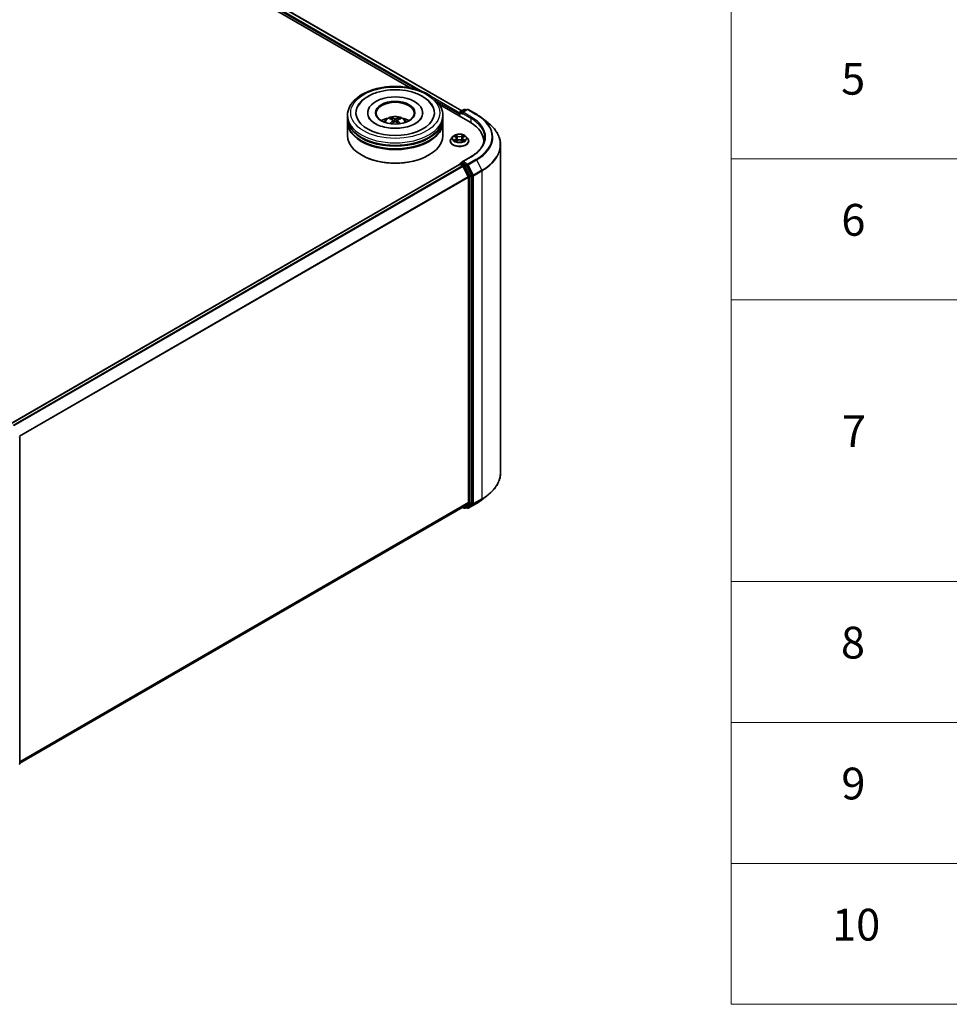
# Model space of a CAD drawing. Units: millimetres. Extents: x 0 to 7880, y 0 to 1264.
# Drawn here: x 416 to 562, y 433 to 588 of the extents above; entities that cross this region are included whole.
import ezdxf

# ---------------------------------------------------------------- set-up
doc = ezdxf.new("R2010")
doc.units = ezdxf.units.MM
doc.header["$LTSCALE"] = 2.5
for name, color, linetype, lineweight in [('Symbol (ISO)', 7, 'Continuous', 18), ('Visible (ISO)', 7, 'Continuous', 35), ('Visible Narrow (ISO)', 7, 'Continuous', 25)]:
    doc.layers.add(name, color=color, linetype=linetype, lineweight=lineweight)
doc.styles.add('Note Text (TK2)', font='MS PGothic.ttf')

# ---------------------------------------------------------------- blocks, each defined once
blk = doc.blocks.new('テーブル38')
at = {"layer": 'Symbol (ISO)'}
for p, q in [((225.5, 278.738), (225.5, 181.218)), ((225.5, 234.411), (405.5, 234.411)), ((225.5, 225.545), (405.5, 225.545)), ((225.5, 207.814), (405.5, 207.814)), ((225.5, 198.949), (405.5, 198.949)), ((225.5, 190.083), (405.5, 190.083)), ((225.5, 181.218), (405.5, 181.218))]:
    blk.add_line(p, q, dxfattribs=at)
at = {"layer": 'Symbol (ISO)', "color": 7, "char_height": 2, "attachment_point": 7, "style": 'Note Text (TK2)'}
for s, insert in [('5', (232.418, 237.82)), ('6', (232.431, 228.943)), ('7', (232.469, 215.645)), ('8', (232.405, 202.346)), ('9', (232.431, 193.481)), ('10', (231.849, 184.604))]:
    blk.add_mtext(s, dxfattribs=dict(at, insert=insert))

msp = doc.modelspace()

# ---------------------------------------------------------------- linework, layer by layer
at = {"layer": 'Visible (ISO)'}
for p, q in [((396.9184, 624.4813), (485.108, 573.5651)), ((396.2676, 623.8227), (477.1007, 577.1537)), ((481.6154, 574.5472), (486.4128, 571.7773)), ((470.3145, 573.2674), (470.3145, 573.1694)), ((478.9645, 573.2674), (478.9645, 573.1694)), ((484.7511, 573.0429), (484.7511, 572.7367)), ((484.8133, 573.3083), (484.8133, 572.7008)), ((484.8883, 573.4382), (485.4747, 573.7767)), ((485.97, 573.7769), (485.1668, 573.3132)), ((485.6247, 573.7767), (485.7972, 573.6771)), ((486.12, 573.7769), (487.4281, 573.0216)), ((467.1395, 572.4509), (467.1395, 572.8592)), ((467.1395, 571.9202), (467.1395, 572.3285)), ((467.1395, 569.6749), (467.1395, 571.7977)), ((474.2958, 572.0745), (474.3347, 571.7117)), ((474.9832, 572.0745), (474.9443, 571.7117)), ((482.1395, 572.4509), (482.1395, 572.8592)), ((482.1395, 571.9202), (482.1395, 572.3285)), ((482.1395, 569.6749), (482.1395, 571.7977)), ((488.3215, 572.4188), (489.267, 571.6703)), ((483.3011, 568.8175), (483.3011, 568.8342)), ((483.7257, 569.5358), (483.4777, 569.2591)), ((483.9687, 569.5662), (484.1816, 569.4389)), ((484.2206, 568.8082), (484.4423, 568.9318)), ((484.3127, 569.2641), (484.3536, 568.8824)), ((485.06, 568.9318), (485.2817, 568.8082)), ((485.1896, 569.2641), (485.1486, 568.8824)), ((485.3207, 569.4389), (485.5336, 569.5662)), ((485.5336, 569.5663), (485.5336, 569.5663)), ((485.7765, 569.5358), (486.0246, 569.2591)), ((486.2011, 568.8175), (486.2011, 568.8342)), ((488.5656, 568.7767), (488.5656, 568.5036)), ((491.2156, 568.2016), (491.2156, 516.6469)), ((469.4069, 566.5722), (469.3362, 566.613)), ((479.8721, 566.5722), (479.9428, 566.613)), ((484.8883, 565.2732), (485.1404, 565.4188)), ((486.55, 566.3551), (485.1668, 565.5565)), ((485.7972, 565.0701), (485.2108, 565.4087)), ((484.7822, 565.1303), (414.1111, 524.3283)), ((484.8133, 565.1372), (484.8133, 565.1433)), ((484.8572, 565.1229), (485.2318, 564.9066)), ((485.3133, 564.8155), (486.1408, 563.1911)), ((486.6711, 563.4234), (485.8787, 564.979)), ((486.1654, 563.0985), (486.1654, 511.9521)), ((486.6957, 511.9239), (486.6957, 563.3308)), ((415.5693, 522.3019), (415.5693, 470.895)), ((488.3215, 512.4298), (489.267, 513.1783)), ((485.3068, 511.2145), (415.5693, 470.9516)), ((485.2671, 511.1916), (485.4747, 511.0718)), ((486.1408, 511.8878), (485.3133, 511.219)), ((485.6247, 511.0718), (485.8722, 511.2147)), ((485.97, 511.0717), (485.7972, 511.1714)), ((485.8787, 511.2192), (486.6711, 511.8597)), ((486.12, 511.0717), (487.4281, 511.8269))]:
    msp.add_line(p, q, dxfattribs=at)
for centre, start, end in [((484.9633, 573.3083), 120, 180), ((485.5497, 573.6468), 60, 120), ((486.045, 573.647), 60, 120), ((484.9633, 565.1433), 120, 180), ((415.4193, 522.3019), 0, 26.995508), ((485.5497, 511.2017), 240, 300), ((486.045, 511.2016), 240, 300), ((415.4193, 470.895), 308.948276, 0)]:
    msp.add_arc(centre, 0.15, start, end, dxfattribs=at)
for centre, major_axis, ratio, start_param, end_param in [((474.6395, 573.2674), (6.175, 0), 0.57735027, 2.28770637, 7.13707159), ((474.6395, 573.2674), (4.325, 0), 0.57735027, 5.47106557, 10.23689769), ((474.6395, 573.1858), (-3, 0), 0.57735027, 2.37272528, 7.05205268), ((484.8572, 573.1041), (-0.075, -0.1299), 0.57735027, 4.3540694, 5.49778714), ((485.3168, 573.2266), (-0.2121, 0), 0.57735027, 4.71238898, 6.28318531), ((485.2108, 573.1654), (-0.075, 0.1299), 0.57735027, 0.78539816, 2.35619449), ((474.6395, 572.3285), (7.5, 0), 0.57735027, 3.12745005, 6.29732791), ((474.6395, 571.7977), (7.5, 0), 0.57735027, 3.12745005, 6.29732791), ((474.6395, 572.4509), (-7.5, 0), 0.57735027, 0, 3.14159265), ((474.6395, 571.9202), (-7.5, 0), 0.57735027, 0, 3.14159265), ((474.6395, 570.8179), (-3, 0), 0.57735027, 5.07628371, 5.53058844), ((474.6914, 569.4619), (1.7067, -2.7649), 0.49462411, 2.44776077, 2.68674507), ((474.6914, 569.4079), (-1.2704, -2.9906), 0.59526289, 3.96282307, 4.19313336), ((474.5927, 569.4049), (-1.5286, 2.8672), 0.65417299, 5.62601221, 5.86499651), ((474.5927, 569.4649), (1.9435, 2.6039), 0.55353421, 0.95931878, 1.15112494), ((474.6863, 569.4049), (-1.5286, -2.8672), 0.65417299, 3.55978145, 3.79876575), ((474.6863, 569.4649), (1.9435, -2.6039), 0.55353421, 1.99046771, 2.18227387), ((474.5876, 569.4619), (1.7067, 2.7649), 0.49462411, 0.45484759, 0.69383188), ((474.5876, 569.4079), (-1.2704, 2.9906), 0.59526289, 5.2316446, 5.46195489), ((474.6395, 570.8179), (-3, 0), 0.57735027, 3.89418952, 4.34849425), ((481.2156, 568.7767), (7.35, 0), 0.57735027, 6.20426131, 7.06858347), ((474.6395, 572.3285), (-7.4, 0), 0.57735027, 0.47828403, 2.66330862), ((474.6395, 569.6749), (7.5, 0), 0.57735027, 3.14159265, 6.28318531), ((474.6395, 571.7977), (-7.4, 0), 0.57735027, 0.47828403, 2.66330862), ((481.2156, 567.9602), (7.5, 0), 0.57735027, 0.16260624, 0.20062952), ((474.6395, 569.5932), (7.4, 0), 0.57735027, 3.92699082, 5.49778714), ((485.3168, 565.4699), (-0.2121, 0), 0.57735027, 4.71238898, 6.28318531), ((485.2108, 565.5311), (-0.075, -0.1299), 0.57735027, 5.49778714, 6.12363721), ((484.8572, 565.0004), (-0.075, 0.1299), 0.57735027, 5.49778714, 6.28318531), ((485.2318, 564.7841), (0.075, -0.1299), 0.57735027, 1.48013644, 2.35619449), ((485.7972, 564.9476), (0.075, -0.1299), 0.57735027, 1.48013644, 2.35619449), ((486.0593, 563.1598), (0.075, -0.1299), 0.57735027, 0.78539816, 1.48013644), ((486.5896, 563.3921), (0.075, -0.1299), 0.57735027, 0.78539816, 1.48013644), ((485.2318, 511.3444), (0.075, -0.1299), 0.57735027, 0, 0.09065989), ((485.7972, 511.3446), (0.075, -0.1299), 0.57735027, 0, 0.09065989), ((486.0593, 512.0133), (0.075, -0.1299), 0.57735027, 0.09065989, 0.78539816), ((486.5896, 511.9851), (0.075, -0.1299), 0.57735027, 0.09065989, 0.78539816)]:
    msp.add_ellipse(centre, major_axis=major_axis, ratio=ratio, start_param=start_param, end_param=end_param, dxfattribs=at)
msp.add_ellipse((474.6395, 573.2674), major_axis=(3.1, 0), ratio=0.57735027, dxfattribs=at)
for points, knots in [([(467.1395, 572.8592), (467.1395, 573.3231), (467.2557, 573.7854), (467.7049, 574.6751), (468.05, 575.0988), (468.9497, 575.88), (469.5194, 576.2306), (470.8134, 576.8065), (471.5398, 577.03), (473.0675, 577.3277), (473.8683, 577.4025), (475.4672, 577.3988), (476.2649, 577.3207), (477.7832, 577.0178), (478.5033, 576.7929), (479.7969, 576.2107), (480.3697, 575.853), (481.297, 575.0311), (481.6551, 574.567), (482.0491, 573.6778), (482.1395, 573.2689), (482.1395, 572.8592)], [5.49778714, 5.49778714, 5.49778714, 5.49778714, 5.78139221, 5.78139221, 6.08459158, 6.08459158, 6.41185391, 6.41185391, 6.74313191, 6.74313191, 7.07260039, 7.07260039, 7.40121853, 7.40121853, 7.73072324, 7.73072324, 8.06201837, 8.06201837, 8.38889414, 8.38889414, 8.6393798, 8.6393798, 8.6393798, 8.6393798]), ([(468.7307, 574.205), (468.8881, 574.5043), (469.0928, 574.779), (469.6941, 575.4027), (470.1351, 575.7193), (471.1632, 576.2619), (471.76, 576.4792), (473.0222, 576.7818), (473.6871, 576.8675), (475.0208, 576.9049), (475.6893, 576.8577), (476.9764, 576.633), (477.5945, 576.4552), (478.7269, 575.9708), (479.2409, 575.6634), (480.0312, 574.9755), (480.3335, 574.6135), (480.5483, 574.205)], [2.65090407, 2.65090407, 2.65090407, 2.65090407, 2.86407041, 2.86407041, 3.18632725, 3.18632725, 3.53339937, 3.53339937, 3.87843215, 3.87843215, 4.22068257, 4.22068257, 4.56453655, 4.56453655, 4.9121077, 4.9121077, 5.20307756, 5.20307756, 5.20307756, 5.20307756]), ([(487.4281, 573.0216), (487.4928, 572.9843), (487.5565, 572.9464), (487.6819, 572.8693), (487.7436, 572.8302), (487.865, 572.7509), (487.9246, 572.7106), (488.0417, 572.6291), (488.0992, 572.5878), (488.212, 572.504), (488.2673, 572.4617), (488.3215, 572.4188)], [1.570796327, 1.570796327, 1.570796327, 1.570796327, 1.60184851, 1.60184851, 1.632900694, 1.632900694, 1.663952877, 1.663952877, 1.695005061, 1.695005061, 1.726057244, 1.726057244, 1.726057244, 1.726057244]), ([(477.8518, 571.5819), (477.5737, 571.4213), (477.241, 571.2754), (476.4907, 571.0367), (476.0716, 570.9452), (475.1903, 570.834), (474.7275, 570.8157), (473.8136, 570.8574), (473.3626, 570.9177), (472.5279, 571.1068), (472.1436, 571.2349), (471.4862, 571.5328), (471.211, 571.7016), (470.7864, 572.0443), (470.6368, 572.217), (470.5271, 572.3963), (470.5134, 572.4205), (470.501, 572.4441)], [0, 0, 0, 0, 0.28166641, 0.28166641, 0.57029187, 0.57029187, 0.86427595, 0.86427595, 1.15932912, 1.15932912, 1.4508445, 1.4508445, 1.73525144, 1.73525144, 2.01675528, 2.01675528, 2.06148491, 2.06148491, 2.06148491, 2.06148491]), ([(472.8501, 571.8059), (472.9058, 571.9021), (472.9715, 571.9874), (473.1622, 572.1892), (473.2967, 572.288), (473.6159, 572.4681), (473.8056, 572.5385), (474.2071, 572.6362), (474.4197, 572.6606), (474.8429, 572.6617), (475.0532, 572.6388), (475.4631, 572.5427), (475.6628, 572.4695), (476.0268, 572.2617), (476.1945, 572.1299), (476.3668, 571.9052), (476.3993, 571.8571), (476.4289, 571.8059)], [1.10800637, 1.10800637, 1.10800637, 1.10800637, 1.28485125, 1.28485125, 1.58220865, 1.58220865, 1.9574686, 1.9574686, 2.35189349, 2.35189349, 2.74172985, 2.74172985, 3.13599765, 3.13599765, 3.51030353, 3.51030353, 3.60438261, 3.60438261, 3.60438261, 3.60438261]), ([(473.785, 571.5469), (473.7868, 571.5474), (473.7885, 571.5478), (473.795, 571.5485), (473.8005, 571.5475), (473.8053, 571.5447), (473.8061, 571.5441), (473.8069, 571.5435)], [0.0219671693, 0.0219671693, 0.0219671693, 0.0219671693, 0.0234298311, 0.0234298311, 0.02806905607, 0.02806905607, 0.02898517502, 0.02898517502, 0.02898517502, 0.02898517502]), ([(473.9575, 572.4312), (473.9627, 572.4305), (473.9687, 572.4287), (473.9797, 572.4229), (473.9864, 572.4178), (473.9968, 572.4072), (474.0022, 572.3998), (474.0089, 572.3876), (474.0117, 572.3809), (474.0135, 572.3748)], [0.0145600729, 0.0145600729, 0.0145600729, 0.0145600729, 0.0187226824, 0.0187226824, 0.0234298311, 0.0234298311, 0.0280690561, 0.0280690561, 0.0318101771, 0.0318101771, 0.0318101771, 0.0318101771]), ([(474.2539, 572.1275), (474.2676, 572.1203), (474.2793, 572.1106), (474.2939, 572.0885), (474.2969, 572.0759), (474.2948, 572.0516), (474.2896, 572.0382), (474.2733, 572.0161), (474.2642, 572.0071), (474.2539, 571.999)], [-0.2036008625, -0.2036008625, -0.2036008625, -0.2036008625, -0.191101084, -0.191101084, -0.1786013054, -0.1786013054, -0.1660771911, -0.1660771911, -0.1569242563, -0.1569242563, -0.1569242563, -0.1569242563]), ([(474.7508, 572.2858), (474.7353, 572.2797), (474.716, 572.2745), (474.6743, 572.2679), (474.6519, 572.2666), (474.6102, 572.2675), (474.5882, 572.2698), (474.5535, 572.2771), (474.54, 572.2812), (474.5282, 572.2858)], [-0.2036008779, -0.2036008779, -0.2036008779, -0.2036008779, -0.1911010993, -0.1911010993, -0.1786013208, -0.1786013208, -0.1660772065, -0.1660772065, -0.1569242716, -0.1569242716, -0.1569242716, -0.1569242716]), ([(474.5282, 571.8406), (474.5437, 571.8503), (474.563, 571.8585), (474.6047, 571.8689), (474.6271, 571.871), (474.6688, 571.8695), (474.6908, 571.8658), (474.7255, 571.8543), (474.739, 571.8479), (474.7508, 571.8406)], [-0.2036008779, -0.2036008779, -0.2036008779, -0.2036008779, -0.1911010993, -0.1911010993, -0.1786013208, -0.1786013208, -0.1660772065, -0.1660772065, -0.1569242716, -0.1569242716, -0.1569242716, -0.1569242716]), ([(475.0251, 571.999), (475.0114, 572.0097), (474.9997, 572.0223), (474.9851, 572.0483), (474.9821, 572.0616), (474.9842, 572.0854), (474.9894, 572.0974), (475.0057, 572.1153), (475.0148, 572.122), (475.0251, 572.1275)], [-0.2036008625, -0.2036008625, -0.2036008625, -0.2036008625, -0.191101084, -0.191101084, -0.1786013054, -0.1786013054, -0.1660771911, -0.1660771911, -0.1569242563, -0.1569242563, -0.1569242563, -0.1569242563]), ([(475.2655, 572.3748), (475.2673, 572.3809), (475.2701, 572.3876), (475.2768, 572.3998), (475.2822, 572.4072), (475.2926, 572.4178), (475.2993, 572.4229), (475.3103, 572.4287), (475.3163, 572.4305), (475.3215, 572.4312)], [0.0427285558, 0.0427285558, 0.0427285558, 0.0427285558, 0.0464696768, 0.0464696768, 0.0511089018, 0.0511089018, 0.0558160505, 0.0558160505, 0.05997866, 0.05997866, 0.05997866, 0.05997866]), ([(475.4721, 571.5435), (475.4729, 571.5441), (475.4737, 571.5447), (475.4785, 571.5475), (475.484, 571.5485), (475.4905, 571.5478), (475.4922, 571.5474), (475.494, 571.5469)], [0.04555355789, 0.04555355789, 0.04555355789, 0.04555355789, 0.04646967684, 0.04646967684, 0.05110890181, 0.05110890181, 0.05257156361, 0.05257156361, 0.05257156361, 0.05257156361]), ([(478.778, 572.4441), (478.6893, 572.2753), (478.5336, 572.0804), (478.1708, 571.7831), (478.0215, 571.6799), (477.8518, 571.5819)], [5.792496723, 5.792496723, 5.792496723, 5.792496723, 6.111389919, 6.111389919, 6.283185307, 6.283185307, 6.283185307, 6.283185307]), ([(491.2156, 568.2016), (491.2156, 568.4515), (491.1883, 568.7013), (491.0797, 569.1959), (490.9985, 569.4408), (490.7842, 569.9212), (490.6511, 570.1568), (490.3359, 570.615), (490.1538, 570.8376), (489.7437, 571.2668), (489.5159, 571.4733), (489.267, 571.6703)], [3.926990817, 3.926990817, 3.926990817, 3.926990817, 4.053018266, 4.053018266, 4.179045715, 4.179045715, 4.305073165, 4.305073165, 4.431100614, 4.431100614, 4.557128063, 4.557128063, 4.557128063, 4.557128063]), ([(485.7765, 569.5358), (485.7152, 569.6043), (485.6373, 569.6643), (485.4534, 569.7677), (485.3463, 569.8103), (485.1165, 569.8724), (484.9938, 569.892), (484.7451, 569.9071), (484.6191, 569.9027), (484.3755, 569.8702), (484.2578, 569.8422), (484.0414, 569.7642), (483.9429, 569.7141), (483.809, 569.6182), (483.7641, 569.5787), (483.7257, 569.5358)], [4.40455743, 4.40455743, 4.40455743, 4.40455743, 4.72557036, 4.72557036, 5.05999896, 5.05999896, 5.39307641, 5.39307641, 5.72438985, 5.72438985, 6.05612576, 6.05612576, 6.39010372, 6.39010372, 6.59101686, 6.59101686, 6.59101686, 6.59101686]), ([(483.4777, 569.2591), (483.4554, 569.2342), (483.4349, 569.2084), (483.3979, 569.1553), (483.3814, 569.1279), (483.3528, 569.0719), (483.3407, 569.0431), (483.3211, 568.9847), (483.3136, 568.9549), (483.3037, 568.8948), (483.3011, 568.8645), (483.3011, 568.8342)], [0.307831551, 0.307831551, 0.307831551, 0.307831551, 0.403344874, 0.403344874, 0.498858196, 0.498858196, 0.594371519, 0.594371519, 0.689884841, 0.689884841, 0.785398163, 0.785398163, 0.785398163, 0.785398163]), ([(483.3011, 568.8175), (483.3011, 568.7281), (483.3247, 568.6389), (483.4161, 568.4681), (483.4856, 568.3868), (483.6649, 568.2393), (483.7763, 568.1738), (484.0283, 568.0668), (484.169, 568.0255), (484.4647, 567.971), (484.6198, 567.9579), (484.9289, 567.9608), (485.0829, 567.9768), (485.3751, 568.0366), (485.5131, 568.0804), (485.7596, 568.1921), (485.868, 568.2601), (486.0428, 568.4143), (486.1096, 568.5006), (486.1841, 568.6651), (486.2011, 568.7413), (486.2011, 568.8175)], [0.78539816, 0.78539816, 0.78539816, 0.78539816, 1.08510874, 1.08510874, 1.39751972, 1.39751972, 1.72201276, 1.72201276, 2.0477407, 2.0477407, 2.37249118, 2.37249118, 2.69684603, 2.69684603, 3.02168013, 3.02168013, 3.34747752, 3.34747752, 3.67139258, 3.67139258, 3.92699082, 3.92699082, 3.92699082, 3.92699082]), ([(484.0176, 569.537), (483.9878, 569.5708), (483.9424, 569.5901), (483.8989, 569.5996), (483.8984, 569.5997), (483.898, 569.5998)], [0.0019022161, 0.0019022161, 0.0019022161, 0.0019022161, 0.0320559737, 0.0320559737, 0.0323943032, 0.0323943032, 0.0323943032, 0.0323943032]), ([(483.898, 569.5998), (483.8984, 569.5996), (483.8988, 569.5995), (483.9033, 569.5978), (483.9073, 569.5962), (483.9113, 569.5945)], [-0.03239430317, -0.03239430317, -0.03239430317, -0.03239430317, -0.03205597372, -0.03205597372, -0.02897275834, -0.02897275834, -0.02897275834, -0.02897275834]), ([(483.9002, 568.9343), (483.8999, 568.9341), (483.8996, 568.934), (483.8988, 568.9337), (483.8984, 568.9336), (483.898, 568.9334)], [-0.000230599076, -0.000230599076, -0.000230599076, -0.000230599076, 0, 0, 0.000338329447, 0.000338329447, 0.000338329447, 0.000338329447]), ([(483.898, 568.9334), (483.8984, 568.9335), (483.8989, 568.9336), (483.8997, 568.9338), (483.9001, 568.9339), (483.9004, 568.9339)], [-0.000338329447, -0.000338329447, -0.000338329447, -0.000338329447, 0, 0, 0.000241517914, 0.000241517914, 0.000241517914, 0.000241517914]), ([(484.0653, 568.9152), (484.0743, 568.9077), (484.0841, 568.9002), (484.1051, 568.8851), (484.1163, 568.8776), (484.1402, 568.8628), (484.1528, 568.8554), (484.1793, 568.8411), (484.1933, 568.8341), (484.2163, 568.8233), (484.2249, 568.8194), (484.2338, 568.8156)], [1.393323954, 1.393323954, 1.393323954, 1.393323954, 1.463469385, 1.463469385, 1.533614815, 1.533614815, 1.603760246, 1.603760246, 1.673905677, 1.673905677, 1.71478324, 1.71478324, 1.71478324, 1.71478324]), ([(484.1755, 569.7579), (484.1753, 569.7581), (484.1751, 569.7583), (484.1746, 569.7587), (484.1743, 569.7589), (484.174, 569.7592)], [-0.000230599076, -0.000230599076, -0.000230599076, -0.000230599076, 0, 0, 0.000338329447, 0.000338329447, 0.000338329447, 0.000338329447]), ([(484.174, 569.7592), (484.1742, 569.7589), (484.1744, 569.7586), (484.1747, 569.7582), (484.1748, 569.7579), (484.175, 569.7577)], [-0.000338329447, -0.000338329447, -0.000338329447, -0.000338329447, 0, 0, 0.000241517914, 0.000241517914, 0.000241517914, 0.000241517914]), ([(484.2294, 568.8131), (484.2051, 568.8146), (484.1903, 568.7991), (484.1744, 568.7746), (484.1742, 568.7743), (484.174, 568.774)], [0.0024310368, 0.0024310368, 0.0024310368, 0.0024310368, 0.0320559737, 0.0320559737, 0.0323943032, 0.0323943032, 0.0323943032, 0.0323943032]), ([(484.174, 568.774), (484.1743, 568.7743), (484.1746, 568.7745), (484.1775, 568.7771), (484.1802, 568.7793), (484.1828, 568.7815)], [-0.03239430317, -0.03239430317, -0.03239430317, -0.03239430317, -0.03205597372, -0.03205597372, -0.02897275834, -0.02897275834, -0.02897275834, -0.02897275834]), ([(484.3127, 569.2641), (484.3112, 569.2777), (484.3081, 569.2912), (484.2987, 569.3175), (484.2924, 569.3303), (484.2771, 569.355), (484.268, 569.3668), (484.2474, 569.3894), (484.2358, 569.4002), (484.2103, 569.4205), (484.1964, 569.4301), (484.1816, 569.4389)], [3.988894173, 3.988894173, 3.988894173, 3.988894173, 4.130102476, 4.130102476, 4.271310779, 4.271310779, 4.412519082, 4.412519082, 4.553727385, 4.553727385, 4.694935688, 4.694935688, 4.694935688, 4.694935688]), ([(485.06, 568.9318), (485.0266, 568.9504), (484.9887, 568.9658), (484.9071, 568.9892), (484.8634, 568.9972), (484.774, 569.0051), (484.7283, 569.0051), (484.6389, 568.9972), (484.5952, 568.9892), (484.5135, 568.9658), (484.4756, 568.9504), (484.4423, 568.9318)], [4.72984227, 4.72984227, 4.72984227, 4.72984227, 5.03702022, 5.03702022, 5.34419817, 5.34419817, 5.65137612, 5.65137612, 5.95855407, 5.95855407, 6.26573201, 6.26573201, 6.26573201, 6.26573201]), ([(485.3207, 569.4389), (485.3058, 569.4301), (485.292, 569.4205), (485.2665, 569.4002), (485.2549, 569.3894), (485.2342, 569.3668), (485.2252, 569.355), (485.2098, 569.3303), (485.2036, 569.3175), (485.1942, 569.2912), (485.1911, 569.2777), (485.1896, 569.2641)], [0.017453293, 0.017453293, 0.017453293, 0.017453293, 0.158661596, 0.158661596, 0.299869899, 0.299869899, 0.441078202, 0.441078202, 0.582286505, 0.582286505, 0.723494808, 0.723494808, 0.723494808, 0.723494808]), ([(485.2667, 569.6531), (485.2947, 569.6918), (485.3107, 569.7318), (485.3279, 569.7586), (485.3281, 569.7589), (485.3282, 569.7592)], [0, 0, 0, 0, 0.0320559737, 0.0320559737, 0.0323943032, 0.0323943032, 0.0323943032, 0.0323943032]), ([(485.2685, 568.8156), (485.2773, 568.8194), (485.286, 568.8233), (485.309, 568.8341), (485.3229, 568.8411), (485.3495, 568.8554), (485.3621, 568.8628), (485.3859, 568.8776), (485.3972, 568.8851), (485.4182, 568.9002), (485.4279, 568.9077), (485.437, 568.9152)], [2.99760574, 2.99760574, 2.99760574, 2.99760574, 3.038483303, 3.038483303, 3.108628734, 3.108628734, 3.178774165, 3.178774165, 3.248919596, 3.248919596, 3.319065027, 3.319065027, 3.319065027, 3.319065027]), ([(485.3282, 569.7592), (485.3279, 569.7589), (485.3277, 569.7587), (485.3247, 569.7561), (485.3221, 569.7537), (485.3195, 569.7513)], [-0.03239430317, -0.03239430317, -0.03239430317, -0.03239430317, -0.03205597372, -0.03205597372, -0.02897275834, -0.02897275834, -0.02897275834, -0.02897275834]), ([(485.3268, 568.7753), (485.327, 568.7751), (485.3272, 568.775), (485.3277, 568.7745), (485.3279, 568.7743), (485.3282, 568.774)], [-0.000230599076, -0.000230599076, -0.000230599076, -0.000230599076, 0, 0, 0.000338329447, 0.000338329447, 0.000338329447, 0.000338329447]), ([(485.3282, 568.774), (485.3281, 568.7743), (485.3279, 568.7746), (485.3276, 568.7751), (485.3274, 568.7752), (485.3273, 568.7754)], [-0.000338329447, -0.000338329447, -0.000338329447, -0.000338329447, 0, 0, 0.000241517914, 0.000241517914, 0.000241517914, 0.000241517914]), ([(485.4792, 568.9351), (485.5087, 568.9406), (485.5572, 568.9434), (485.6034, 568.9336), (485.6038, 568.9335), (485.6043, 568.9334)], [0, 0, 0, 0, 0.0320559737, 0.0320559737, 0.0323943032, 0.0323943032, 0.0323943032, 0.0323943032]), ([(485.6043, 568.9334), (485.6039, 568.9336), (485.6034, 568.9337), (485.599, 568.9354), (485.595, 568.9369), (485.5909, 568.9383)], [-0.03239430317, -0.03239430317, -0.03239430317, -0.03239430317, -0.03205597372, -0.03205597372, -0.02897275834, -0.02897275834, -0.02897275834, -0.02897275834]), ([(485.6043, 569.5998), (485.6038, 569.5997), (485.6034, 569.5996), (485.6025, 569.5994), (485.6022, 569.5993), (485.6018, 569.5993)], [-0.000338329447, -0.000338329447, -0.000338329447, -0.000338329447, 0, 0, 0.000241517914, 0.000241517914, 0.000241517914, 0.000241517914]), ([(485.6021, 569.5989), (485.6024, 569.5991), (485.6027, 569.5992), (485.6034, 569.5995), (485.6039, 569.5996), (485.6043, 569.5998)], [-0.000230599076, -0.000230599076, -0.000230599076, -0.000230599076, 0, 0, 0.000338329447, 0.000338329447, 0.000338329447, 0.000338329447]), ([(486.2011, 568.8342), (486.2011, 568.8645), (486.1986, 568.8948), (486.1886, 568.9549), (486.1812, 568.9847), (486.1616, 569.0431), (486.1495, 569.0719), (486.1209, 569.1279), (486.1044, 569.1553), (486.0674, 569.2084), (486.0469, 569.2342), (486.0246, 569.2591)], [3.926990817, 3.926990817, 3.926990817, 3.926990817, 4.022504139, 4.022504139, 4.118017462, 4.118017462, 4.213530784, 4.213530784, 4.309044107, 4.309044107, 4.404557429, 4.404557429, 4.404557429, 4.404557429]), ([(488.7156, 569.3483), (488.7156, 569.1306), (488.686, 568.9129), (488.5675, 568.4811), (488.4786, 568.267), (488.2423, 567.847), (488.0948, 567.6412), (487.7439, 567.2435), (487.5404, 567.0517), (487.0821, 566.6875), (486.8273, 566.5152), (486.55, 566.3551)], [2.35619449, 2.35619449, 2.35619449, 2.35619449, 2.513274123, 2.513274123, 2.670353756, 2.670353756, 2.827433388, 2.827433388, 2.984513021, 2.984513021, 3.141592654, 3.141592654, 3.141592654, 3.141592654]), ([(485.1404, 565.4188), (485.1468, 565.4225), (485.1576, 565.4245), (485.1829, 565.4215), (485.1973, 565.4164), (485.2108, 565.4087)], [0.038953354, 0.038953354, 0.038953354, 0.038953354, 0.0503345484, 0.0503345484, 0.0617157428, 0.0617157428, 0.0617157428, 0.0617157428]), ([(491.2156, 516.6469), (491.2156, 516.3971), (491.1883, 516.1473), (491.0797, 515.6526), (490.9985, 515.4077), (490.7842, 514.9273), (490.6511, 514.6917), (490.3359, 514.2335), (490.1538, 514.0109), (489.7437, 513.5818), (489.5159, 513.3753), (489.267, 513.1783)], [2.35619449, 2.35619449, 2.35619449, 2.35619449, 2.482221939, 2.482221939, 2.608249389, 2.608249389, 2.734276838, 2.734276838, 2.860304287, 2.860304287, 2.986331736, 2.986331736, 2.986331736, 2.986331736]), ([(487.4281, 511.8269), (487.4928, 511.8643), (487.5565, 511.9022), (487.6819, 511.9793), (487.7436, 512.0184), (487.865, 512.0977), (487.9246, 512.1379), (488.0417, 512.2195), (488.0992, 512.2608), (488.212, 512.3445), (488.2673, 512.3869), (488.3215, 512.4298)], [3.141592654, 3.141592654, 3.141592654, 3.141592654, 3.172644837, 3.172644837, 3.203697021, 3.203697021, 3.234749204, 3.234749204, 3.265801387, 3.265801387, 3.296853571, 3.296853571, 3.296853571, 3.296853571])]:
    msp.add_open_spline(points, degree=3, knots=knots, dxfattribs=at)
for points in [[(473.8071, 571.5434), (473.8071, 571.5434), (473.807, 571.5435), (473.8069, 571.5436)], [(475.4721, 571.5436), (475.4721, 571.5435), (475.472, 571.5434), (475.4719, 571.5434)], [(483.9113, 569.5945), (483.9308, 569.5866), (483.9504, 569.5772), (483.9687, 569.5663)], [(484.1828, 568.7815), (484.1952, 568.7919), (484.2076, 568.801), (484.2205, 568.8082)], [(485.3195, 569.7513), (485.2948, 569.7282), (485.2696, 569.6996), (485.2414, 569.6722)], [(485.5909, 568.9383), (485.553, 568.9513), (485.5147, 568.9595), (485.4858, 568.9649)]]:
    msp.add_open_spline(points, degree=3, dxfattribs=at)
for points, weights in [([(474.0592, 572.2189), (474.0372, 572.2939), (474.0135, 572.3748)], [1.08273581125, 1.07755563389, 1.07090462461]), ([(475.2655, 572.3748), (475.2418, 572.2939), (475.2198, 572.2189)], [1.07090461894, 1.07755562758, 1.08273580442])]:
    msp.add_rational_spline(points, weights, degree=2, dxfattribs=at)
at = {"layer": 'Visible Narrow (ISO)'}
for p, q in [((396.3628, 624.0739), (478.0476, 576.9132)), ((396.4689, 624.2576), (479.3261, 576.42)), ((396.8434, 624.4739), (485.0641, 573.5397)), ((480.3086, 575.8528), (484.8133, 573.252)), ((481.1783, 575.1057), (484.7511, 573.0429)), ((484.8572, 573.247), (485.2108, 573.0429)), ((484.8572, 572.6755), (484.8572, 573.247)), ((484.9633, 573.4307), (485.5497, 573.7693)), ((485.1668, 573.3132), (484.9633, 573.4307)), ((485.1047, 573.2266), (486.5189, 572.4101)), ((485.3168, 573.3491), (486.045, 573.7695)), ((486.625, 572.5938), (485.3168, 573.3491)), ((485.5497, 573.7693), (485.7532, 573.6518)), ((486.045, 573.7695), (487.3531, 573.0142)), ((474.2539, 571.999), (474.2789, 571.6716)), ((474.5282, 572.2858), (474.4963, 571.8204)), ((474.7508, 572.2858), (474.7827, 571.8204)), ((475.0251, 571.999), (475.0001, 571.6716)), ((486.5189, 572.4101), (486.5189, 571.7148)), ((483.898, 569.5998), (484.1687, 569.4379)), ((484.1687, 569.0953), (483.898, 568.9334)), ((484.0164, 568.9649), (484.1867, 569.0667)), ((484.1067, 568.8842), (484.0889, 568.913)), ((484.4545, 569.6028), (484.174, 569.7592)), ((484.174, 568.774), (484.4545, 568.9304)), ((484.1867, 569.0667), (484.2042, 568.8289)), ((484.2058, 568.8083), (484.2058, 568.8082)), ((484.2064, 568.7995), (484.2064, 568.7995)), ((484.2609, 569.6722), (484.4372, 569.5739)), ((484.4119, 569.2198), (484.3224, 569.5429)), ((484.4372, 569.5739), (484.4119, 569.2198)), ((485.3282, 569.7592), (485.0478, 569.6028)), ((485.0478, 568.9304), (485.3282, 568.774)), ((485.0651, 569.5739), (485.2414, 569.6722)), ((485.0651, 569.5739), (485.0904, 569.2198)), ((485.1799, 569.5429), (485.0904, 569.2198)), ((485.2959, 568.7995), (485.2959, 568.7995)), ((485.2965, 568.8083), (485.2965, 568.8082)), ((485.3156, 569.0667), (485.298, 568.8289)), ((485.3156, 569.0667), (485.4858, 568.9649)), ((485.3335, 569.4379), (485.6043, 569.5998)), ((485.6043, 568.9334), (485.3335, 569.0953)), ((485.4134, 568.913), (485.3956, 568.8842)), ((484.9633, 565.2658), (485.2108, 565.4087)), ((485.5497, 564.9272), (484.9633, 565.2658)), ((485.3168, 565.5924), (486.625, 566.3476)), ((486.045, 565.172), (485.3168, 565.5924)), ((487.3531, 565.9272), (486.045, 565.172)), ((486.1264, 565.0809), (487.4346, 565.8361)), ((487.4346, 565.8361), (488.2621, 564.2118)), ((484.8572, 565.1229), (414.1551, 524.303)), ((485.2318, 564.9066), (414.5297, 524.0867)), ((485.3133, 564.8155), (414.6493, 524.0177)), ((485.3108, 564.8201), (485.4436, 564.7435)), ((485.4436, 564.7435), (486.2361, 563.1879)), ((485.7972, 565.0701), (485.5497, 564.9272)), ((485.6312, 564.8361), (485.8787, 564.979)), ((486.4236, 563.2805), (485.6312, 564.8361)), ((485.7972, 565.0701), (485.9389, 564.9883)), ((485.9389, 564.9883), (486.7664, 563.3639)), ((486.9539, 563.4565), (486.1264, 565.0809)), ((488.2621, 564.2118), (486.9539, 563.4565)), ((486.9785, 563.3639), (488.2867, 564.1192)), ((488.2867, 564.1192), (488.2867, 512.5644)), ((486.1408, 563.1911), (415.5265, 522.422)), ((486.1654, 563.0985), (415.565, 522.3374)), ((486.2361, 563.1879), (486.2361, 511.781)), ((486.6711, 563.4234), (486.4236, 563.2805)), ((486.4482, 563.1879), (486.6957, 563.3308)), ((486.4482, 511.781), (486.4482, 563.1879)), ((486.7664, 563.3639), (486.7664, 511.8092)), ((486.9785, 511.8092), (486.9785, 563.3639)), ((486.1654, 511.9521), (415.5693, 471.1934)), ((486.1408, 511.8878), (415.5693, 471.1434)), ((485.3133, 511.219), (415.5693, 470.9523)), ((485.4436, 511.1405), (485.3108, 511.2171)), ((486.2361, 511.781), (485.4436, 511.1405)), ((485.6312, 511.0763), (486.4236, 511.7168)), ((485.8787, 511.2192), (485.6312, 511.0763)), ((485.9389, 511.1403), (485.8411, 511.1968)), ((486.7664, 511.8092), (485.9389, 511.1403)), ((487.4346, 511.8314), (486.1264, 511.0761)), ((486.1264, 511.0761), (486.9539, 511.745)), ((486.4236, 511.7168), (486.6711, 511.8597)), ((486.6957, 511.9239), (486.4482, 511.781)), ((486.9539, 511.745), (488.2621, 512.5002)), ((488.2867, 512.5644), (486.9785, 511.8092)), ((487.4346, 511.8314), (488.2621, 512.5002))]:
    msp.add_line(p, q, dxfattribs=at)
for centre, major_axis in [((474.6395, 573.2674), (-7, 0)), ((484.7511, 569.2666), (-1.0707, 0))]:
    msp.add_ellipse(centre, major_axis=major_axis, ratio=0.57735027, dxfattribs=at)
for centre, major_axis, ratio, start_param, end_param in [((484.9633, 573.3083), (-0.15, 0), 0.57735027, 0, 0.78539816), ((484.9633, 573.3083), (0.075, 0.1299), 0.57735027, 0.78539816, 2.35619449), ((484.9633, 573.3083), (-0.075, 0.1299), 0.57735027, 5.49778714, 6.28318531), ((485.5497, 573.6468), (-0.075, 0.1299), 0.57735027, 5.49778714, 6.28318531), ((485.5497, 573.6468), (0.075, 0.1299), 0.57735027, 0, 0.78539816), ((486.045, 573.647), (-0.075, 0.1299), 0.57735027, 5.49778714, 6.28318531), ((486.045, 573.647), (0.075, 0.1299), 0.57735027, 0, 0.78539816), ((487.3531, 572.8917), (0.075, 0.1299), 0.57735027, 0, 0.78539816), ((481.2156, 569.4707), (8.6797, 0), 0.57735027, 5.49778714, 7.06858347), ((474.6395, 572.8592), (-7.5, 0), 0.57735027, 0, 3.14159265), ((474.6395, 571.7691), (-1.5344, 0), 0.57735027, 3.07614718, 6.34863078), ((474.6395, 571.9229), (-1.1137, 0), 0.57735027, 5.37148447, 5.62408982), ((474.6395, 571.8978), (1.0366, 0), 0.57735027, 2.21917021, 2.42536283), ((474.6395, 571.8978), (1.0366, 0), 0.57735027, 0.71622982, 0.92242245), ((474.6395, 571.9229), (-1.1137, 0), 0.57735027, 3.80068814, 4.05329349), ((486.625, 572.4714), (0.075, 0.1299), 0.57735027, 0.78539816, 2.35619449), ((481.2156, 569.3483), (7.5, 0), 0.57735027, 0, 0.78539816), ((481.2156, 569.4707), (7.65, 0), 0.57735027, 5.49778714, 7.06858347), ((481.2156, 569.4267), (8.795, 0), 0.57735027, 5.49778714, 6.91332255), ((481.2156, 568.28), (9.9652, 0), 0.57735027, 5.49778714, 6.91332255), ((484.7511, 568.8787), (-1.4338, 0), 0.57735027, 5.8056187, 9.90234457), ((484.7511, 568.8342), (-1.45, 0), 0.57735027, 0, 3.14159265), ((484.7511, 568.8175), (1.45, 0), 0.57735027, 3.14159265, 6.28318531), ((484.7511, 569.2295), (-1.1546, 0), 0.57735027, 5.8056187, 9.90234457), ((484.7511, 569.2666), (-1.03, 0), 0.57735027, 5.30710262, 5.68847167), ((484.7511, 569.2666), (1.03, 0), 0.57735027, 3.7363063, 4.11767534), ((484.0343, 568.9567), (-0.0048, -0.0245), 0.77975364, 4.52690487, 5.92208704), ((483.9579, 568.7705), (0.0789, 0.1882), 0.71221962, 5.81360232, 6.4288582), ((484.1068, 568.9048), (-0.0212, -0.0132), 0.72973605, 5.16344533, 5.77548257), ((484.7511, 569.1532), (0.8061, 0), 0.57735027, 2.17629431, 2.42062218), ((484.1687, 569.4175), (0.0128, 0.0215), 0.58733849, 0, 0.79427846), ((483.8615, 569.2666), (0.4271, 0), 0.57735027, 5.51524044, 7.05113018), ((484.1687, 569.0749), (0.0128, -0.0215), 0.58733849, 0.86378433, 2.3473142), ((483.8615, 569.248), (0.452, 0), 0.57735027, 5.51524044, 6.34508866), ((484.2436, 569.6636), (-0.0204, -0.0144), 0.18497367, 1.04331702, 2.43849919), ((484.1777, 569.5596), (-0.1058, 0.2115), 0.54762693, 4.3686132, 4.98386908), ((484.3051, 569.5343), (-0.0241, -0.0067), 0.22291783, 3.85158054, 5.20700366), ((484.3946, 569.2112), (-0.0241, -0.0067), 0.22288452, 3.85157383, 5.20261978), ((484.4545, 569.5824), (-0.0122, -0.0218), 0.56718618, 3.91841516, 5.40194502), ((484.7511, 569.7616), (0.452, 0), 0.57735027, 3.94444411, 5.48033385), ((484.4545, 568.9099), (-0.0122, 0.0218), 0.56718618, 5.5063628, 6.28318531), ((484.7511, 569.7802), (-0.4271, 0), 0.57735027, 0.80285146, 2.3387412), ((484.7511, 568.753), (0.4271, 0), 0.57735027, 0.80285146, 2.3387412), ((485.0478, 569.5824), (0.0122, -0.0218), 0.56718618, 0.88124028, 2.36477015), ((485.0478, 568.9099), (0.0122, 0.0218), 0.56718618, 0, 0.7768225), ((485.1077, 569.2112), (-0.0241, 0.0067), 0.22288452, 4.22215818, 5.57320413), ((485.6408, 569.2666), (-0.4271, 0), 0.57735027, 5.51524044, 7.05113018), ((485.3246, 569.5596), (0.1058, 0.2115), 0.54762693, 1.29931623, 1.91457211), ((485.1972, 569.5343), (-0.0241, 0.0067), 0.22291783, 4.2177743, 5.57319742), ((485.6408, 569.248), (-0.452, 0), 0.57735027, 6.22128195, 7.05113018), ((484.7511, 569.1532), (0.8061, 0), 0.57735027, 0.72097047, 0.96529834), ((485.2587, 569.6636), (-0.0204, 0.0144), 0.18497367, 0.70309346, 2.09827563), ((485.3335, 569.0749), (-0.0128, -0.0215), 0.58733849, 3.93587111, 5.41940097), ((485.3335, 569.4175), (-0.0128, 0.0215), 0.58733849, 5.48890685, 6.28318531), ((484.7511, 569.2666), (-1.03, 0), 0.57735027, 3.7363063, 4.11767534), ((484.7511, 569.2666), (1.03, 0), 0.57735027, 5.30710262, 5.68847167), ((485.5444, 568.7705), (-0.0789, 0.1882), 0.71221962, 6.13751241, 6.75276829), ((485.3955, 568.9048), (-0.0212, 0.0132), 0.72973605, 3.64929539, 4.26133263), ((485.4679, 568.9567), (0.0048, -0.0245), 0.77975364, 0.36109827, 1.75628044), ((481.2156, 568.2016), (10, 0), 0.57735027, 5.49778714, 6.28318531), ((484.9633, 565.1433), (0.075, 0.1299), 0.57735027, 0.78539816, 2.06167901), ((484.9633, 565.1433), (-0.075, 0.1299), 0.57735027, 5.49778714, 6.28318531), ((486.625, 566.2252), (-0.075, 0.1299), 0.57735027, 5.49778714, 6.28318531), ((487.3531, 565.8048), (0.075, -0.1299), 0.57735027, 1.48013644, 2.35619449), ((484.9633, 565.1433), (-0.15, 0), 0.57735027, 0, 0.07012361), ((485.5497, 564.8047), (0.075, 0.1299), 0.57735027, 0.78539816, 2.35619449), ((485.5497, 564.8047), (-0.1337, -0.0681), 0.07392213, 0.61742098, 2.18821731), ((485.5497, 564.8047), (-0.075, 0.1299), 0.57735027, 4.62172909, 5.49778714), ((486.045, 565.0495), (0.075, 0.1299), 0.57735027, 0.78539816, 2.35619449), ((486.045, 565.0495), (-0.1337, -0.0681), 0.07392213, 0.61742098, 2.18821731), ((486.045, 565.0495), (-0.075, 0.1299), 0.57735027, 4.62172909, 5.49778714), ((488.1806, 564.1804), (-0.075, 0.1299), 0.57735027, 3.92699082, 4.62172909), ((486.3421, 563.2492), (0.1337, 0.0681), 0.07392213, 3.75901364, 5.32980996), ((486.3421, 563.2492), (-0.15, 0), 0.57735027, 0.78539816, 2.35619449), ((486.3421, 563.2492), (-0.075, 0.1299), 0.57735027, 3.92699082, 4.62172909), ((486.8725, 563.4251), (0.1337, 0.0681), 0.07392213, 3.75901364, 5.32980996), ((486.8725, 563.4251), (-0.15, 0), 0.57735027, 0.78539816, 2.35619449), ((486.8725, 563.4251), (-0.075, 0.1299), 0.57735027, 3.92699082, 4.62172909), ((415.4193, 522.3019), (0.15, 0), 0.57735027, 5.49778714, 6.28318531), ((481.2156, 516.6469), (10, 0), 0.57735027, 5.49778714, 6.28318531), ((481.2156, 516.5685), (9.9652, 0), 0.57735027, 5.49778714, 5.65304806), ((485.5497, 511.2017), (-0.075, -0.1299), 0.57735027, 5.49778714, 6.28318531), ((485.5497, 511.2017), (0.0943, -0.1167), 0.8131434, 4.58504495, 6.15584128), ((485.5497, 511.2017), (0.075, -0.1299), 0.57735027, 0, 0.09065989), ((486.045, 511.2016), (0.0943, -0.1167), 0.8131434, 4.58504495, 6.15584128), ((486.045, 511.2016), (-0.075, -0.1299), 0.57735027, 5.49778714, 6.28318531), ((486.045, 511.2016), (0.075, -0.1299), 0.57735027, 0, 0.09065989), ((486.3421, 511.8423), (0.15, 0), 0.57735027, 3.92699082, 5.49778714), ((486.3421, 511.8423), (0.0943, -0.1167), 0.8131434, 4.58504495, 6.15584128), ((486.3421, 511.8423), (0.075, -0.1299), 0.57735027, 0.09065989, 0.78539816), ((486.8725, 511.8704), (0.15, 0), 0.57735027, 3.92699082, 5.49778714), ((486.8725, 511.8704), (0.0943, -0.1167), 0.8131434, 4.58504495, 6.15584128), ((486.8725, 511.8704), (0.075, -0.1299), 0.57735027, 0.09065989, 0.78539816), ((487.3531, 511.9568), (0.075, -0.1299), 0.57735027, 0, 0.09065989), ((481.2156, 515.4219), (-8.795, 0), 0.57735027, 2.35619449, 2.51145541), ((488.1806, 512.6257), (0.075, -0.1299), 0.57735027, 0.09065989, 0.78539816), ((415.4193, 470.895), (0.15, 0), 0.57735027, 5.49778714, 6.28318531)]:
    msp.add_ellipse(centre, major_axis=major_axis, ratio=ratio, start_param=start_param, end_param=end_param, dxfattribs=at)
for points in [[(484.0164, 568.9649), (483.9848, 568.9589), (483.9416, 568.9497), (483.9002, 568.9343)], [(483.9004, 568.9339), (483.9458, 568.9433), (483.9938, 568.9406), (484.0231, 568.9351)], [(484.0231, 568.9351), (484.0387, 568.9321), (484.0529, 568.9254), (484.0653, 568.9152)], [(484.175, 569.7577), (484.1918, 569.7312), (484.2078, 569.6916), (484.2356, 569.6531)], [(484.2609, 569.6722), (484.2299, 569.7023), (484.2026, 569.7338), (484.1755, 569.7579)], [(484.2356, 569.6531), (484.261, 569.618), (484.2809, 569.5771), (484.2923, 569.5359)], [(484.2923, 569.5359), (484.3222, 569.4282), (484.3521, 569.3205), (484.382, 569.2128)], [(484.382, 569.2128), (484.4072, 569.122), (484.4365, 569.0329), (484.4716, 568.9468)], [(484.4954, 568.9572), (484.4628, 569.0424), (484.4355, 569.1304), (484.4119, 569.2198)], [(485.0904, 569.2198), (485.0668, 569.1304), (485.0395, 569.0424), (485.0069, 568.9572)], [(485.0306, 568.9468), (485.0658, 569.0329), (485.0951, 569.122), (485.1203, 569.2128)], [(485.1203, 569.2128), (485.1502, 569.3205), (485.1801, 569.4282), (485.2099, 569.5359)], [(485.2099, 569.5359), (485.2214, 569.5771), (485.2413, 569.618), (485.2667, 569.6531)], [(485.3273, 568.7754), (485.3118, 568.7993), (485.297, 568.8146), (485.2729, 568.8131)], [(485.2817, 568.8082), (485.2972, 568.7996), (485.312, 568.7882), (485.3268, 568.7753)], [(485.437, 568.9152), (485.4493, 568.9254), (485.4636, 568.9321), (485.4792, 568.9351)], [(485.6018, 569.5993), (485.5592, 569.5898), (485.5142, 569.5705), (485.4846, 569.537)], [(485.5336, 569.5663), (485.5555, 569.5793), (485.5791, 569.5901), (485.6021, 569.5989)]]:
    msp.add_open_spline(points, degree=3, dxfattribs=at)

# ---------------------------------------------------------------- block references
at = {"xscale": 2.5, "yscale": 2.5, "zscale": 2.5}
msp.add_blockref('テーブル38', (-36.25, -20), dxfattribs=at)

doc.saveas('drawing.dxf')
